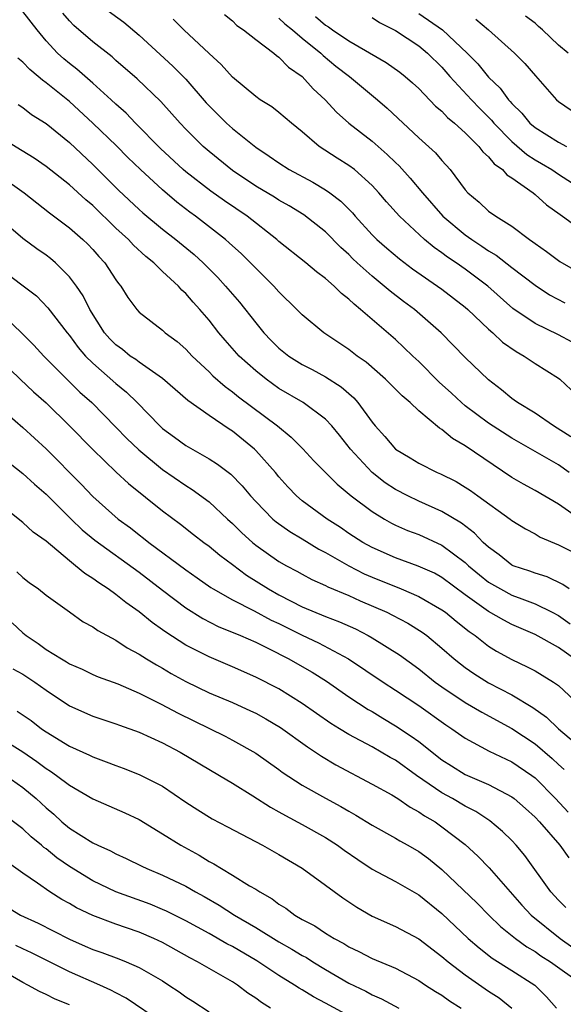
# Model space of a CAD drawing. Units: inches. Extents: x 2628000 to 2631000, y 1503000 to 1506000.
# Drawn here: x 2628381 to 2628427, y 1504415 to 1504500 of the extents above; entities that cross this region are included whole.
import ezdxf

# ---------------------------------------------------------------- set-up
doc = ezdxf.new("R2010")
doc.units = ezdxf.units.IN
doc.header["$MEASUREMENT"] = 0
doc.layers.add('LD26281503_2ft', color=61, linetype='Continuous')

msp = doc.modelspace()

# ---------------------------------------------------------------- linework, layer by layer
at = {"layer": 'LD26281503_2ft'}
for points, elevation in [([(2628387.802, 1504501), (2628389.668, 1504499.668), (2628391, 1504498.543), (2628393.895, 1504495.895), (2628395, 1504494.778), (2628396.75, 1504492.75), (2628397, 1504492.481), (2628398.49, 1504491), (2628399, 1504490.538), (2628401, 1504488.934), (2628402.166, 1504488.166), (2628403, 1504487.573), (2628403.88, 1504487), (2628405.914, 1504485.914), (2628407, 1504485.259), (2628407.373, 1504485), (2628408.305, 1504484.305), (2628409.302, 1504483.302), (2628409.552, 1504483), (2628411, 1504481.412), (2628411.411, 1504481), (2628412.256, 1504480.256), (2628413.342, 1504479.342), (2628414.482, 1504478.482), (2628417, 1504476.752), (2628419, 1504475.206), (2628419.236, 1504475), (2628421, 1504473.316), (2628421.362, 1504473), (2628422.196, 1504472.196), (2628423.375, 1504471.375), (2628424.063, 1504471), (2628425, 1504470.345), (2628427, 1504469.093), (2628427.122, 1504469), (2628428.108, 1504468.108)], 9422), ([(2628427.937, 1504461), (2628427, 1504461.661), (2628425, 1504462.79), (2628423, 1504463.951), (2628421, 1504465.242), (2628419, 1504466.734), (2628418.68, 1504467), (2628417.814, 1504467.815), (2628416.763, 1504468.763), (2628415, 1504470.519), (2628414.487, 1504471), (2628413.738, 1504471.738), (2628413, 1504472.414), (2628410.007, 1504475), (2628409.445, 1504475.445), (2628409, 1504475.891), (2628408.369, 1504476.369), (2628407.746, 1504477), (2628407, 1504477.657), (2628406.229, 1504478.228), (2628405.319, 1504479), (2628403, 1504480.843), (2628402.826, 1504481), (2628400.266, 1504483), (2628398.313, 1504484.313), (2628397.147, 1504485.146), (2628395, 1504486.811), (2628394.779, 1504487), (2628392.827, 1504488.827), (2628390.689, 1504491), (2628389.861, 1504491.862), (2628389, 1504492.614), (2628388.592, 1504493), (2628387, 1504494.433), (2628385.627, 1504495.626), (2628385, 1504496.108), (2628384.512, 1504496.512), (2628383.978, 1504497), (2628383, 1504498.069), (2628382.221, 1504499), (2628381, 1504500.587)], 9418), ([(2628428.076, 1504464.076), (2628426.57, 1504465), (2628425, 1504466.081), (2628423.488, 1504467), (2628423.214, 1504467.214), (2628423, 1504467.357), (2628422.109, 1504468.109), (2628421, 1504468.948), (2628419, 1504470.885), (2628416.927, 1504473), (2628414.635, 1504475), (2628413.69, 1504475.69), (2628412.556, 1504476.556), (2628412.044, 1504477), (2628411, 1504477.846), (2628409.725, 1504479), (2628409.349, 1504479.349), (2628409, 1504479.706), (2628408.318, 1504480.318), (2628407, 1504481.651), (2628405.121, 1504483.12), (2628403.879, 1504483.879), (2628403, 1504484.382), (2628402.625, 1504484.625), (2628401, 1504485.582), (2628399, 1504486.921), (2628397, 1504488.558), (2628396.489, 1504489), (2628395, 1504490.483), (2628394.508, 1504491), (2628392.855, 1504492.854), (2628390.807, 1504494.807), (2628389, 1504496.369), (2628388.671, 1504496.671), (2628387, 1504497.963), (2628385.377, 1504499.377), (2628385, 1504499.771), (2628384.426, 1504500.426)], 9420), ([(2628428.176, 1504472.176), (2628427, 1504472.817), (2628425, 1504473.783), (2628423.092, 1504475.092), (2628420.949, 1504477), (2628419, 1504478.459), (2628418.224, 1504479), (2628417.487, 1504479.487), (2628417, 1504479.859), (2628416.323, 1504480.323), (2628415.505, 1504481), (2628413.345, 1504483), (2628412.238, 1504484.239), (2628411.587, 1504485), (2628411, 1504485.635), (2628409.484, 1504487), (2628409, 1504487.37), (2628407.997, 1504487.997), (2628406.445, 1504489), (2628405, 1504490.238), (2628404.071, 1504491), (2628403, 1504491.915), (2628402.388, 1504492.388), (2628401.389, 1504493), (2628401, 1504493.269), (2628399, 1504494.939), (2628398.038, 1504496.038), (2628397, 1504496.968), (2628394.825, 1504499), (2628393.914, 1504499.914)], 9424), ([(2628398.318, 1504500.318), (2628399, 1504499.764), (2628399.375, 1504499.375), (2628399.949, 1504499), (2628401, 1504498.168), (2628402.572, 1504497), (2628402.797, 1504496.797), (2628403, 1504496.669), (2628403.812, 1504495.812), (2628405, 1504495.008), (2628405.951, 1504493.95), (2628406.969, 1504493), (2628407.945, 1504491.945), (2628409.003, 1504491), (2628411, 1504489.451), (2628412.306, 1504488.306), (2628413, 1504487.612), (2628413.319, 1504487.319), (2628414.278, 1504486.278), (2628415.323, 1504485), (2628417.073, 1504483), (2628419, 1504481.406), (2628419.564, 1504481), (2628420.432, 1504480.432), (2628421, 1504480.03), (2628421.65, 1504479.65), (2628423, 1504478.592), (2628425, 1504477.074), (2628426.247, 1504476.247), (2628427.554, 1504475.554)], 9426), ([(2628403, 1504499.996), (2628403.513, 1504499.513), (2628404.158, 1504499), (2628405, 1504498.289), (2628406.6, 1504497), (2628406.797, 1504496.797), (2628407.897, 1504495.897), (2628409.065, 1504495), (2628411.467, 1504493), (2628412.287, 1504492.287), (2628415, 1504489.741), (2628416.452, 1504488.452), (2628417, 1504487.796), (2628417.716, 1504487), (2628419, 1504485.26), (2628419.23, 1504485), (2628420.201, 1504484.201), (2628421, 1504483.445), (2628421.619, 1504483), (2628423, 1504482.143), (2628424.52, 1504481), (2628424.816, 1504480.816), (2628425, 1504480.663), (2628425.98, 1504479.981), (2628427, 1504479.198), (2628427.12, 1504479.12), (2628429, 1504478.036)], 9428), ([(2628406.138, 1504500.138), (2628407, 1504499.401), (2628407.256, 1504499.257), (2628407.598, 1504499), (2628409, 1504498.051), (2628412.2, 1504496.2), (2628413.372, 1504495.372), (2628413.838, 1504495), (2628414.458, 1504494.458), (2628415, 1504493.952), (2628416.454, 1504492.454), (2628417, 1504492.009), (2628417.484, 1504491.484), (2628418.087, 1504491), (2628419, 1504490.173), (2628420.171, 1504489), (2628420.521, 1504488.52), (2628421, 1504488.109), (2628421.491, 1504487.49), (2628422.197, 1504487), (2628422.563, 1504486.563), (2628423, 1504486.3), (2628424.841, 1504485), (2628425, 1504484.877), (2628425.99, 1504483.99), (2628427.14, 1504483.14), (2628427.355, 1504483), (2628429, 1504481.818)], 9430), ([(2628411, 1504500.059), (2628411.629, 1504499.629), (2628413, 1504498.945), (2628415, 1504497.627), (2628415.768, 1504497), (2628417, 1504495.787), (2628417.687, 1504495), (2628419.529, 1504493), (2628420.251, 1504492.251), (2628421.255, 1504491.255), (2628421.458, 1504491), (2628423, 1504489.416), (2628424.292, 1504488.292), (2628425, 1504487.842), (2628425.539, 1504487.539), (2628426.432, 1504487), (2628427, 1504486.611), (2628429, 1504485.321)], 9432), ([(2628415, 1504500.393), (2628417.043, 1504499), (2628419.172, 1504497), (2628420.071, 1504496.071), (2628421, 1504494.93), (2628422.001, 1504494.001), (2628422.726, 1504493), (2628422.863, 1504492.864), (2628423, 1504492.692), (2628423.857, 1504491.857), (2628424.547, 1504491), (2628425, 1504490.605), (2628427, 1504489.363), (2628427.707, 1504489)], 9434), ([(2628419.911, 1504499.911), (2628420.998, 1504499), (2628423.23, 1504497), (2628424.125, 1504496.125), (2628425.042, 1504495.043), (2628426.835, 1504493), (2628427, 1504492.858), (2628428.108, 1504492.108)], 9436), ([(2628427.83, 1504497), (2628427, 1504497.699), (2628425.633, 1504499), (2628425.282, 1504499.282), (2628425, 1504499.575), (2628424.184, 1504500.184)], 9438), ([(2628428.924, 1504456.924), (2628427, 1504458.283), (2628425, 1504459.453), (2628423.989, 1504459.99), (2628423, 1504460.561), (2628419, 1504463.299), (2628417.914, 1504463.913), (2628417, 1504464.68), (2628416.793, 1504464.794), (2628415, 1504466.301), (2628414.259, 1504467), (2628413.57, 1504467.57), (2628412.159, 1504469), (2628410.48, 1504470.48), (2628409.716, 1504471), (2628409, 1504471.561), (2628406.846, 1504473), (2628405, 1504474.528), (2628404.539, 1504475), (2628403, 1504476.507), (2628402.569, 1504477), (2628401, 1504478.535), (2628400.556, 1504479), (2628399.768, 1504479.768), (2628398.73, 1504480.73), (2628398.415, 1504481), (2628395.837, 1504483), (2628395.347, 1504483.347), (2628394.216, 1504484.216), (2628393, 1504485.255), (2628391.099, 1504487), (2628390.032, 1504488.032), (2628389.033, 1504489.033), (2628387.002, 1504491.002), (2628385, 1504492.853), (2628383, 1504494.462), (2628382.674, 1504494.675), (2628382.314, 1504495), (2628381.588, 1504495.588), (2628381, 1504496.219), (2628380.573, 1504496.573)], 9416), ([(2628380.584, 1504492.584), (2628381, 1504492.324), (2628381.748, 1504491.748), (2628383, 1504490.955), (2628385, 1504489.32), (2628387, 1504487.454), (2628389.229, 1504485.229), (2628391, 1504483.572), (2628391.303, 1504483.303), (2628393, 1504481.892), (2628394.13, 1504481), (2628395.708, 1504479.708), (2628396.485, 1504479), (2628397.742, 1504477.742), (2628398.417, 1504477), (2628399, 1504476.304), (2628399.611, 1504475.611), (2628401, 1504473.851), (2628401.697, 1504473), (2628402.333, 1504472.333), (2628403, 1504471.677), (2628403.844, 1504471), (2628405, 1504470.268), (2628405.838, 1504469.838), (2628407, 1504469.214), (2628408.354, 1504468.354), (2628409.419, 1504467.419), (2628409.785, 1504467), (2628411, 1504465.33), (2628411.271, 1504465), (2628412.098, 1504464.098), (2628413.011, 1504463.011), (2628414.267, 1504462.267), (2628415, 1504461.806), (2628416.599, 1504461), (2628416.883, 1504460.883), (2628418.218, 1504460.218), (2628419, 1504459.755), (2628419.453, 1504459.453), (2628420.086, 1504459), (2628422.854, 1504457), (2628423, 1504456.881), (2628424.161, 1504456.161), (2628425, 1504455.724), (2628425.448, 1504455.448), (2628427, 1504454.798), (2628429.521, 1504453.52)], 9414), ([(2628427.917, 1504451), (2628427.389, 1504451.389), (2628426.038, 1504452.038), (2628425, 1504452.36), (2628424.54, 1504452.539), (2628423.113, 1504453), (2628423, 1504453.05), (2628421.918, 1504453.918), (2628421, 1504454.581), (2628420.553, 1504455), (2628419.805, 1504455.805), (2628418.665, 1504456.664), (2628417, 1504457.66), (2628415, 1504458.548), (2628414.059, 1504459), (2628413, 1504459.547), (2628412.122, 1504460.122), (2628411, 1504461), (2628409.148, 1504463), (2628408.195, 1504464.195), (2628407.529, 1504465), (2628407, 1504465.566), (2628405.067, 1504467), (2628403, 1504468.22), (2628401.911, 1504469), (2628401, 1504469.722), (2628399.588, 1504471), (2628398.372, 1504472.372), (2628397.845, 1504473), (2628397, 1504474.073), (2628396.199, 1504475), (2628395.624, 1504475.624), (2628395, 1504476.365), (2628394.662, 1504476.662), (2628394.364, 1504477), (2628393, 1504478.257), (2628392.248, 1504479), (2628391.552, 1504479.552), (2628390.514, 1504480.514), (2628390.07, 1504481), (2628389, 1504481.975), (2628387, 1504483.908), (2628386.408, 1504484.408), (2628385, 1504485.71), (2628383, 1504487.266), (2628381.976, 1504487.976), (2628379, 1504489.801)], 9412), ([(2628379, 1504486.511), (2628381.123, 1504485), (2628383.302, 1504483.302), (2628385, 1504482.017), (2628386.162, 1504481), (2628386.589, 1504480.589), (2628387, 1504480.156), (2628387.539, 1504479.539), (2628388.045, 1504479), (2628389, 1504477.541), (2628389.222, 1504477.222), (2628389.419, 1504477), (2628390.026, 1504476.027), (2628390.797, 1504475), (2628391, 1504474.778), (2628393, 1504473.207), (2628393.229, 1504473), (2628394.243, 1504472.243), (2628395, 1504471.594), (2628395.556, 1504471), (2628397, 1504469.631), (2628397.311, 1504469.311), (2628398.372, 1504468.372), (2628399, 1504467.923), (2628399.51, 1504467.51), (2628402.871, 1504465), (2628404.047, 1504464.047), (2628405.045, 1504463.045), (2628405.998, 1504461.998), (2628407.992, 1504459.992), (2628409.206, 1504459), (2628411, 1504457.642), (2628412.058, 1504457), (2628412.66, 1504456.66), (2628413, 1504456.492), (2628414.034, 1504456.034), (2628415, 1504455.672), (2628417, 1504454.762), (2628419, 1504453.261), (2628419.277, 1504453), (2628420.211, 1504452.211), (2628421, 1504451.597), (2628422.019, 1504451), (2628423, 1504450.478), (2628423.852, 1504450.148), (2628425, 1504449.738), (2628426.462, 1504449), (2628427, 1504448.711), (2628428.02, 1504448.02)], 9410), ([(2628428.376, 1504445), (2628427, 1504445.972), (2628425, 1504447.083), (2628423, 1504447.945), (2628422.31, 1504448.31), (2628421, 1504449.079), (2628419, 1504450.506), (2628417, 1504451.992), (2628416.346, 1504452.346), (2628414.968, 1504452.968), (2628413, 1504453.675), (2628411, 1504454.555), (2628410.196, 1504455), (2628409, 1504455.775), (2628408.277, 1504456.277), (2628407.141, 1504457), (2628405, 1504458.577), (2628404.493, 1504459), (2628403.764, 1504459.764), (2628403, 1504460.626), (2628402.693, 1504461), (2628401, 1504462.902), (2628400.899, 1504463), (2628399, 1504464.539), (2628398.716, 1504464.717), (2628397, 1504465.882), (2628395.173, 1504467.173), (2628393, 1504469.061), (2628391, 1504470.458), (2628390.697, 1504470.697), (2628390.232, 1504471), (2628389.549, 1504471.549), (2628389, 1504471.946), (2628388.481, 1504472.481), (2628388.026, 1504473), (2628386.751, 1504475), (2628386.168, 1504476.168), (2628385.597, 1504477), (2628385, 1504477.794), (2628383.797, 1504479), (2628383.368, 1504479.368), (2628383, 1504479.65), (2628382.198, 1504480.198), (2628381, 1504481.086), (2628378.748, 1504483)], 9408), ([(2628379, 1504478.534), (2628381.038, 1504477.038), (2628382.161, 1504476.16), (2628383.149, 1504475.148), (2628384.797, 1504473), (2628385, 1504472.765), (2628385.746, 1504471.745), (2628386.38, 1504471), (2628387, 1504470.373), (2628389, 1504468.629), (2628389.9, 1504467.9), (2628390.821, 1504467), (2628392.757, 1504465), (2628393, 1504464.774), (2628394.034, 1504464.035), (2628395, 1504463.305), (2628397, 1504462.182), (2628397.72, 1504461.72), (2628398.854, 1504460.854), (2628399.844, 1504459.844), (2628400.54, 1504459), (2628401, 1504458.498), (2628402.48, 1504457), (2628402.759, 1504456.76), (2628403.929, 1504455.929), (2628405, 1504455.311), (2628406.431, 1504454.431), (2628407, 1504454.145), (2628408.991, 1504452.991), (2628410.307, 1504452.307), (2628411, 1504452.005), (2628413.491, 1504451), (2628415, 1504450.365), (2628417, 1504449.215), (2628417.295, 1504449), (2628418.225, 1504448.225), (2628419.345, 1504447.345), (2628419.85, 1504447), (2628421, 1504446.101), (2628421.674, 1504445.675), (2628423, 1504444.932), (2628424.33, 1504444.329), (2628425, 1504443.963), (2628425.614, 1504443.615), (2628426.587, 1504443), (2628427, 1504442.701), (2628428.839, 1504441)], 9406), ([(2628378.765, 1504475), (2628380.882, 1504473), (2628381.936, 1504471.936), (2628382.81, 1504471), (2628384.791, 1504469), (2628385.905, 1504467.905), (2628386.912, 1504467), (2628389, 1504464.903), (2628389.932, 1504463.932), (2628390.955, 1504462.954), (2628393, 1504461.264), (2628395, 1504459.876), (2628395.552, 1504459.552), (2628397, 1504458.468), (2628398.565, 1504457), (2628399, 1504456.612), (2628399.816, 1504455.816), (2628400.721, 1504455), (2628401, 1504454.771), (2628403, 1504453.359), (2628403.641, 1504453), (2628404.537, 1504452.537), (2628405, 1504452.27), (2628405.826, 1504451.826), (2628407, 1504451.301), (2628407.19, 1504451.19), (2628409, 1504450.433), (2628409.977, 1504449.977), (2628412.254, 1504449), (2628412.756, 1504448.756), (2628414.067, 1504448.067), (2628415.297, 1504447.297), (2628415.699, 1504447), (2628417, 1504445.927), (2628418.059, 1504445), (2628418.579, 1504444.579), (2628419, 1504444.261), (2628419.741, 1504443.741), (2628421, 1504442.942), (2628423, 1504441.907), (2628424.814, 1504440.814), (2628425.982, 1504439.982), (2628427.004, 1504439), (2628429, 1504437.309)], 9404), ([(2628379, 1504470.714), (2628380.774, 1504469), (2628381.927, 1504467.927), (2628383, 1504466.971), (2628385.02, 1504465), (2628387, 1504462.964), (2628389.018, 1504461.017), (2628390.061, 1504460.061), (2628393, 1504457.706), (2628394.554, 1504456.554), (2628395.67, 1504455.67), (2628396.548, 1504455), (2628397, 1504454.677), (2628397.916, 1504453.916), (2628399, 1504453.113), (2628400.198, 1504452.198), (2628402.093, 1504451), (2628403, 1504450.499), (2628404.054, 1504449.946), (2628405, 1504449.472), (2628407, 1504448.629), (2628408.19, 1504448.19), (2628409.565, 1504447.565), (2628410.667, 1504447), (2628411, 1504446.808), (2628413.339, 1504445.34), (2628415, 1504444.139), (2628416.43, 1504443), (2628417, 1504442.598), (2628419, 1504441.269), (2628420.419, 1504440.419), (2628423, 1504439.027), (2628425, 1504437.701), (2628426.458, 1504436.457), (2628427, 1504435.935), (2628427.502, 1504435.502)], 9402), ([(2628379, 1504466.593), (2628381, 1504464.874), (2628383, 1504463.03), (2628385.998, 1504459.998), (2628387, 1504458.94), (2628389.19, 1504457), (2628390.238, 1504456.238), (2628391, 1504455.646), (2628391.376, 1504455.376), (2628391.825, 1504455), (2628395, 1504452.63), (2628395.969, 1504451.969), (2628397.137, 1504451.137), (2628397.354, 1504451), (2628399, 1504450.066), (2628400.883, 1504449.117), (2628402.332, 1504448.332), (2628403, 1504448.03), (2628405, 1504447.043), (2628406.387, 1504446.387), (2628408.983, 1504445), (2628411.946, 1504443), (2628413, 1504442.317), (2628415, 1504440.983), (2628417.338, 1504439.339), (2628417.861, 1504439), (2628419, 1504438.191), (2628421.065, 1504437.065), (2628423, 1504436.149), (2628424.705, 1504435), (2628425, 1504434.781), (2628426.765, 1504433), (2628427.843, 1504431.843)], 9400), ([(2628377.589, 1504463.589), (2628381, 1504460.913), (2628381.995, 1504459.995), (2628383, 1504459.134), (2628385.137, 1504457), (2628386.084, 1504456.084), (2628387.18, 1504455.18), (2628391, 1504452.455), (2628393, 1504450.894), (2628395, 1504449.371), (2628396.455, 1504448.455), (2628397.781, 1504447.782), (2628399.692, 1504447), (2628401, 1504446.423), (2628402.11, 1504445.89), (2628403.858, 1504445), (2628405, 1504444.35), (2628405.848, 1504443.848), (2628407.075, 1504443.075), (2628409, 1504441.752), (2628410.668, 1504440.668), (2628411, 1504440.481), (2628411.911, 1504439.911), (2628413, 1504439.265), (2628414.368, 1504438.368), (2628415, 1504437.895), (2628417, 1504436.328), (2628417.812, 1504435.811), (2628419, 1504435.087), (2628421, 1504434.213), (2628423, 1504433.153), (2628423.204, 1504433), (2628424.166, 1504432.166), (2628425, 1504431.414), (2628425.388, 1504431), (2628427.129, 1504429), (2628427.909, 1504427.909)], 9398), ([(2628427.643, 1504423.643), (2628427, 1504424.279), (2628426.341, 1504425), (2628424.112, 1504428.112), (2628423.375, 1504429), (2628423, 1504429.4), (2628422.193, 1504430.193), (2628421.104, 1504431.104), (2628419.896, 1504431.895), (2628419, 1504432.356), (2628417.907, 1504433), (2628417, 1504433.492), (2628414.806, 1504435), (2628413, 1504436.294), (2628412.54, 1504436.54), (2628411, 1504437.436), (2628409, 1504438.519), (2628408.211, 1504439), (2628407.464, 1504439.464), (2628405, 1504441.168), (2628403, 1504442.414), (2628401, 1504443.429), (2628399, 1504444.307), (2628397, 1504445.162), (2628395, 1504446.19), (2628393.282, 1504447.283), (2628393, 1504447.498), (2628392.112, 1504448.112), (2628391, 1504449.027), (2628389.841, 1504449.841), (2628389, 1504450.527), (2628388.337, 1504451), (2628387.516, 1504451.516), (2628387, 1504451.899), (2628386.32, 1504452.321), (2628385.527, 1504453), (2628385, 1504453.409), (2628383, 1504455.093), (2628381.888, 1504455.888), (2628381, 1504456.702), (2628379, 1504458.291)], 9396), ([(2628380.473, 1504452.473), (2628381, 1504451.981), (2628381.556, 1504451.556), (2628382.331, 1504451), (2628383, 1504450.458), (2628385, 1504449.025), (2628386.19, 1504448.19), (2628387, 1504447.749), (2628387.429, 1504447.43), (2628389, 1504446.593), (2628389.959, 1504445.958), (2628391, 1504445.412), (2628391.634, 1504445), (2628392.479, 1504444.479), (2628393, 1504444.198), (2628393.752, 1504443.752), (2628395, 1504443.053), (2628397, 1504442.091), (2628399, 1504441.251), (2628400.551, 1504440.552), (2628401, 1504440.331), (2628401.859, 1504439.859), (2628403.117, 1504439.117), (2628405.447, 1504437.447), (2628406.143, 1504437), (2628406.644, 1504436.644), (2628407.891, 1504435.891), (2628411, 1504434.255), (2628412.686, 1504433.314), (2628413.201, 1504433), (2628414.259, 1504432.259), (2628415, 1504431.872), (2628415.511, 1504431.511), (2628416.409, 1504431), (2628417, 1504430.592), (2628419, 1504429.057), (2628420.076, 1504428.076), (2628421.063, 1504427.063), (2628422.849, 1504425), (2628423.865, 1504423.865), (2628424.674, 1504423), (2628427.141, 1504421), (2628428.229, 1504420.229)], 9394), ([(2628380.094, 1504448.094), (2628381, 1504447.222), (2628381.13, 1504447.13), (2628381.275, 1504447), (2628382.312, 1504446.312), (2628383, 1504445.805), (2628384.307, 1504445), (2628384.752, 1504444.752), (2628385, 1504444.587), (2628386.105, 1504444.105), (2628387, 1504443.671), (2628387.47, 1504443.47), (2628389.146, 1504442.854), (2628391, 1504442.065), (2628392.878, 1504441.122), (2628394.331, 1504440.331), (2628398.37, 1504438.37), (2628399, 1504438.033), (2628401, 1504436.898), (2628403, 1504435.503), (2628403.287, 1504435.287), (2628405, 1504434.168), (2628407, 1504433.029), (2628408.325, 1504432.325), (2628409, 1504431.92), (2628409.596, 1504431.596), (2628411, 1504430.722), (2628413, 1504429.608), (2628413.378, 1504429.378), (2628414.077, 1504429), (2628415, 1504428.469), (2628415.848, 1504427.848), (2628417, 1504426.914), (2628420.027, 1504424.027), (2628421.036, 1504423), (2628422.03, 1504422.03), (2628423.313, 1504421), (2628424.281, 1504420.281), (2628425, 1504419.869), (2628425.5, 1504419.5), (2628426.316, 1504419), (2628429, 1504417.071)], 9392), ([(2628380.153, 1504444.154), (2628381, 1504443.688), (2628382.032, 1504443), (2628383, 1504442.311), (2628385, 1504440.975), (2628387, 1504440.069), (2628389, 1504439.414), (2628389.296, 1504439.296), (2628391, 1504438.704), (2628393, 1504437.79), (2628394.514, 1504437), (2628397.884, 1504435), (2628399, 1504434.32), (2628400.761, 1504433.239), (2628402.268, 1504432.268), (2628403, 1504431.875), (2628403.549, 1504431.549), (2628405, 1504430.792), (2628407, 1504429.674), (2628408.041, 1504429), (2628408.589, 1504428.589), (2628409.765, 1504427.765), (2628411, 1504426.956), (2628413, 1504425.894), (2628415, 1504424.748), (2628417, 1504423.133), (2628419.245, 1504421), (2628420.181, 1504420.181), (2628421.301, 1504419.301), (2628423, 1504418.245), (2628424.981, 1504416.981), (2628425.99, 1504415.99), (2628426.841, 1504415)], 9390), ([(2628380.514, 1504440.514), (2628381.706, 1504439.706), (2628382.604, 1504439), (2628383, 1504438.725), (2628385, 1504437.496), (2628386.723, 1504436.723), (2628387, 1504436.576), (2628388.169, 1504436.169), (2628389, 1504435.836), (2628389.618, 1504435.618), (2628391, 1504435.087), (2628393, 1504434.067), (2628395, 1504432.711), (2628396.031, 1504432.031), (2628397.263, 1504431.263), (2628398.588, 1504430.588), (2628401.588, 1504429), (2628403, 1504428.196), (2628405, 1504427.019), (2628407, 1504425.585), (2628408.493, 1504424.493), (2628409.691, 1504423.691), (2628411, 1504422.925), (2628413, 1504422.029), (2628415, 1504420.964), (2628417, 1504419.457), (2628417.521, 1504419), (2628419, 1504417.867), (2628421, 1504416.486), (2628421.905, 1504415.905), (2628423.008, 1504415.008)], 9388), ([(2628379, 1504438.259), (2628381, 1504437.033), (2628382.199, 1504436.199), (2628383, 1504435.597), (2628383.374, 1504435.373), (2628383.901, 1504435), (2628385, 1504434.147), (2628387, 1504432.975), (2628389.773, 1504431.773), (2628391, 1504431.198), (2628393, 1504429.989), (2628394.558, 1504429), (2628396.141, 1504428.141), (2628397, 1504427.612), (2628397.41, 1504427.41), (2628398.049, 1504427), (2628399, 1504426.445), (2628400.471, 1504425.529), (2628401, 1504425.226), (2628401.342, 1504425), (2628402.404, 1504424.404), (2628403, 1504423.948), (2628403.593, 1504423.593), (2628404.359, 1504423), (2628405, 1504422.621), (2628406.068, 1504422.068), (2628407, 1504421.445), (2628407.727, 1504421), (2628408.566, 1504420.566), (2628409, 1504420.289), (2628409.873, 1504419.873), (2628411, 1504419.288), (2628413, 1504418.449), (2628415, 1504417.398), (2628415.585, 1504417), (2628416.447, 1504416.447), (2628417, 1504416.122), (2628417.655, 1504415.655), (2628418.651, 1504415)], 9386), ([(2628379.548, 1504435), (2628381, 1504433.966), (2628382.158, 1504433), (2628383, 1504432.225), (2628383.659, 1504431.659), (2628384.363, 1504431), (2628385, 1504430.462), (2628387, 1504429.203), (2628387.431, 1504429), (2628388.529, 1504428.53), (2628389, 1504428.269), (2628389.873, 1504427.873), (2628391.21, 1504427.209), (2628391.654, 1504427), (2628393, 1504426.441), (2628395, 1504425.474), (2628395.819, 1504425), (2628396.586, 1504424.586), (2628397.86, 1504423.86), (2628399.183, 1504423), (2628401, 1504421.94), (2628403, 1504420.714), (2628404.092, 1504420.092), (2628405, 1504419.539), (2628405.354, 1504419.353), (2628405.904, 1504419), (2628407, 1504418.335), (2628409, 1504417.161), (2628410.46, 1504416.46), (2628411, 1504416.155), (2628411.81, 1504415.81), (2628413.289, 1504415)], 9384), ([(2628411.481, 1504413), (2628407, 1504415.451), (2628405.973, 1504415.973), (2628405, 1504416.593), (2628404.736, 1504416.736), (2628404.342, 1504417), (2628403, 1504417.819), (2628401.087, 1504419.087), (2628399, 1504420.298), (2628398.535, 1504420.535), (2628397, 1504421.433), (2628395, 1504422.523), (2628393.342, 1504423.342), (2628393, 1504423.493), (2628391.934, 1504423.935), (2628388.994, 1504424.994), (2628387, 1504425.953), (2628385, 1504427.179), (2628383.923, 1504427.923), (2628383, 1504428.68), (2628382.811, 1504428.811), (2628382.603, 1504429), (2628381.725, 1504429.726), (2628381, 1504430.397), (2628379, 1504431.894)], 9382), ([(2628402.266, 1504415), (2628401.493, 1504415.493), (2628401, 1504415.863), (2628400.315, 1504416.315), (2628399.433, 1504417), (2628399, 1504417.28), (2628396.012, 1504419), (2628395.339, 1504419.339), (2628393, 1504420.644), (2628392.263, 1504421), (2628391, 1504421.542), (2628389.9, 1504421.9), (2628389, 1504422.215), (2628387, 1504422.956), (2628385.622, 1504423.622), (2628385, 1504423.994), (2628384.344, 1504424.344), (2628383.316, 1504425), (2628382.258, 1504425.742), (2628381, 1504426.595), (2628379.6, 1504427.6)], 9380), ([(2628379, 1504424.094), (2628380.789, 1504423), (2628382.308, 1504422.308), (2628385, 1504420.929), (2628386.345, 1504420.345), (2628387, 1504420.043), (2628387.781, 1504419.781), (2628389.241, 1504419.241), (2628389.863, 1504419), (2628391, 1504418.517), (2628393, 1504417.347), (2628393.551, 1504417), (2628394.422, 1504416.423), (2628395, 1504415.995), (2628395.615, 1504415.615), (2628397, 1504414.698)], 9378), ([(2628393, 1504413.752), (2628389.881, 1504415.881), (2628389, 1504416.323), (2628388.568, 1504416.568), (2628387.611, 1504417), (2628385, 1504418.137), (2628381.753, 1504419.753), (2628381, 1504420.093), (2628380.396, 1504420.396)], 9376), ([(2628385, 1504415.301), (2628383.779, 1504415.779), (2628383, 1504416.176), (2628382.431, 1504416.431), (2628381.433, 1504417), (2628381, 1504417.217), (2628379, 1504418.349)], 9374)]:
    msp.add_lwpolyline(points, dxfattribs=dict(at, elevation=elevation))

doc.saveas('drawing.dxf')
